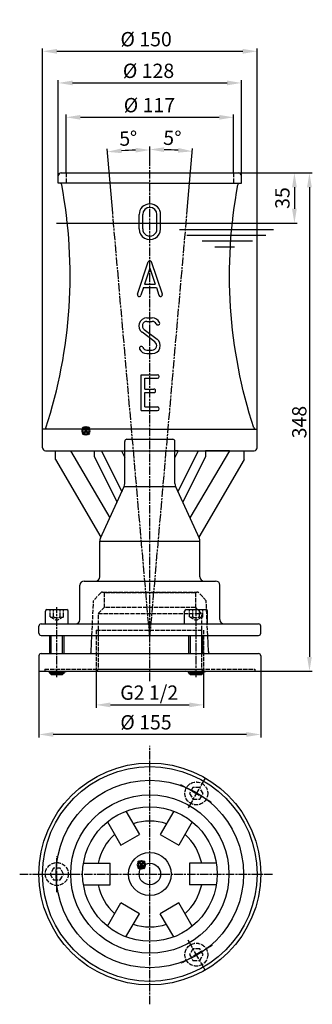
# Model space of a CAD drawing. Extents: x 1722 to 1927, y -718 to -30.
import ezdxf

# ---------------------------------------------------------------- set-up
doc = ezdxf.new("R2010")
doc.units = 0
doc.header["$MEASUREMENT"] = 0
for name, pattern in [('AM_ISO02W050', [7.5, 6, -1.5]), ('AM_ISO02W050x2', [3.75, 3, -0.75]), ('AM_ISO08W050', [18, 12, -1.5, 3, -1.5]), ('AM_ISO08W050x2', [9, 6, -0.75, 1.5, -0.75])]:
    doc.linetypes.add(name, pattern=pattern)
doc.layers.get('0').update_dxf_attribs({"linetype": 'CONTINUOUS'})
doc.layers.add('AM_12 ( Teile Referenz)', color=7, linetype='CONTINUOUS', lineweight=50, plot=False)
for name, color, linetype, lineweight in [('AM_2 ( Kontur 0.25)', 5, 'CONTINUOUS', 25), ('AM_3 ( Verdeckt )', 6, 'AM_ISO02W050', 25), ('AM_5 ( Bemassung)', 3, 'CONTINUOUS', 25), ('AM_7 (Mittellinie)', 4, 'AM_ISO08W050', 25)]:
    doc.layers.add(name, color=color, linetype=linetype, lineweight=lineweight)
doc.styles.add('AUDIT_I_060331094926-0', font='@Arial Unicode MS')
doc.dimstyles.new('AM_DIN$0', dxfattribs={"dimtxt": 3.5, "dimasz": 4, "dimexe": 1, "dimexo": 0, "dimgap": 1.5, "dimtad": 1, "dimdsep": 46, "dimtxsty": 'AUDIT_I_060331094926-0', "dimcen": 0, "dimclrd": 256, "dimclre": 256, "dimclrt": 2, "dimadec": 0, "dimazin": 2, "dimtp": 0.1, "dimtm": 0.1, "dimtfac": 0.71, "dimtmove": 0, "dimatfit": 3, "dimfxl": 1, "dimlwd": -1, "dimlwe": -1, "dimarcsym": 0})
doc.dimstyles.new('AM_DIN$2', dxfattribs={"dimtxt": 3.5, "dimasz": 4, "dimexe": 1, "dimexo": 0, "dimgap": 1.5, "dimtad": 1, "dimdsep": 46, "dimtxsty": 'AUDIT_I_060331094926-0', "dimcen": 0, "dimclrd": 256, "dimclre": 256, "dimclrt": 2, "dimadec": 0, "dimazin": 2, "dimtp": 0.1, "dimtm": 0.1, "dimtfac": 0.71, "dimtmove": 0, "dimatfit": 3, "dimfxl": 1, "dimlwd": -1, "dimlwe": -1, "dimarcsym": 0})

# ---------------------------------------------------------------- blocks, each defined once
blk = doc.blocks.new('*D0')
at = {"layer": 'AM_5 ( Bemassung)', "transparency": 16777216}
for p, q in [((1874.93, -137.45), (1915.99, -137.45)), ((1913.99, -147.45), (1913.99, -162.45)), ((1909.07, -172.45), (1915.99, -172.45))]:
    blk.add_line(p, q, dxfattribs=at)
for points in [[(1912.33, -147.45), (1915.66, -147.45), (1913.99, -137.45)], [(1912.33, -162.45), (1915.66, -162.45), (1913.99, -172.45)]]:
    blk.add_solid(points, dxfattribs=at)
at = {"layer": 'AM_5 ( Bemassung)', "color": 2, "transparency": 16777216, "insert": (1906.89, -154.95), "char_height": 10, "attachment_point": 5, "rotation": 90, "style": 'AUDIT_I_060331094926-0'}
blk.add_mtext('35', dxfattribs=at)
blk = doc.blocks.new('*D1')
at = {"layer": 'AM_5 ( Bemassung)', "transparency": 16777216}
for p, q in [((1874.93, -137.45), (1926.51, -137.45)), ((1924.51, -147.45), (1924.51, -475.45)), ((1890.43, -485.45), (1926.51, -485.45))]:
    blk.add_line(p, q, dxfattribs=at)
for points in [[(1922.84, -147.45), (1926.17, -147.45), (1924.51, -137.45)], [(1922.84, -475.45), (1926.17, -475.45), (1924.51, -485.45)]]:
    blk.add_solid(points, dxfattribs=at)
at = {"layer": 'AM_5 ( Bemassung)', "color": 2, "transparency": 16777216, "insert": (1917.4, -311.45), "char_height": 10, "attachment_point": 5, "rotation": 90, "style": 'AUDIT_I_060331094926-0'}
blk.add_mtext('{\\fArial|b0|i0|c0|p34;3}48\\P', dxfattribs=at)
blk = doc.blocks.new('*D2')
at = {"layer": 'AM_5 ( Bemassung)', "transparency": 16777216}
for p, q in [((1735.43, -474.67), (1735.43, -531.64)), ((1890.43, -485.17), (1890.43, -531.64)), ((1880.43, -529.64), (1745.43, -529.64))]:
    blk.add_line(p, q, dxfattribs=at)
for points in [[(1745.43, -527.97), (1745.43, -531.3), (1735.43, -529.64)], [(1880.43, -527.97), (1880.43, -531.3), (1890.43, -529.64)]]:
    blk.add_solid(points, dxfattribs=at)
at = {"layer": 'AM_5 ( Bemassung)', "color": 2, "transparency": 16777216, "insert": (1810.22, -522.45), "char_height": 10, "attachment_point": 5, "style": 'AUDIT_I_060331094926-0'}
blk.add_mtext('%%c 155', dxfattribs=at)
blk = doc.blocks.new('*D3')
at = {"layer": 'AM_5 ( Bemassung)', "transparency": 16777216}
for p, q in [((1812.93, -128.98), (1812.93, -119.02)), ((1839.34, -160.52), (1842.85, -120.32))]:
    blk.add_line(p, q, dxfattribs=at)
blk.add_arc((1812.93, -462.38), 341.36, 86.67851, 88.32149, dxfattribs=at)
for points in [[(1822.9, -122.83), (1822.95, -119.5), (1812.93, -121.02)], [(1832.83, -119.93), (1832.58, -123.25), (1842.68, -122.32)]]:
    blk.add_solid(points, dxfattribs=at)
at = {"layer": 'AM_5 ( Bemassung)', "color": 2, "transparency": 16777216, "insert": (1828.58, -114.28), "char_height": 10, "attachment_point": 5, "rotation": 357.4257, "style": 'AUDIT_I_060331094926-0'}
blk.add_mtext('5°', dxfattribs=at)
blk = doc.blocks.new('*D4')
at = {"layer": 'AM_5 ( Bemassung)', "transparency": 16777216}
for p, q in [((1786.95, -165.49), (1783.03, -120.68)), ((1812.93, -128.98), (1812.93, -119.37))]:
    blk.add_line(p, q, dxfattribs=at)
blk.add_arc((1812.93, -462.38), 341.01, 91.68025, 93.31975, dxfattribs=at)
for points in [[(1793.3, -123.61), (1793.06, -120.28), (1783.21, -122.67)], [(1802.9, -119.85), (1802.95, -123.18), (1812.93, -121.37)]]:
    blk.add_solid(points, dxfattribs=at)
at = {"layer": 'AM_5 ( Bemassung)', "color": 2, "transparency": 16777216, "insert": (1797.93, -114.61), "char_height": 10, "attachment_point": 5, "rotation": 2.46937, "style": 'AUDIT_I_060331094926-0'}
blk.add_mtext('5°', dxfattribs=at)
blk = doc.blocks.new('*D6')
at = {"layer": 'AM_5 ( Bemassung)', "transparency": 16777216}
for p, q in [((1748.93, -139.45), (1748.93, -72.56)), ((1758.93, -74.56), (1866.93, -74.56)), ((1876.93, -139.45), (1876.93, -72.56))]:
    blk.add_line(p, q, dxfattribs=at)
for points in [[(1758.93, -72.9), (1758.93, -76.23), (1748.93, -74.56)], [(1866.93, -72.9), (1866.93, -76.23), (1876.93, -74.56)]]:
    blk.add_solid(points, dxfattribs=at)
at = {"layer": 'AM_5 ( Bemassung)', "color": 2, "transparency": 16777216, "insert": (1812, -67.38), "char_height": 10, "attachment_point": 5, "style": 'AUDIT_I_060331094926-0'}
blk.add_mtext('%%c 128', dxfattribs=at)
blk = doc.blocks.new('*D7')
at = {"layer": 'AM_5 ( Bemassung)', "transparency": 16777216}
for p, q in [((1737.93, -316.45), (1737.93, -50.47)), ((1747.93, -52.47), (1877.93, -52.47)), ((1887.93, -316.45), (1887.93, -50.47))]:
    blk.add_line(p, q, dxfattribs=at)
for points in [[(1747.93, -50.8), (1747.93, -54.14), (1737.93, -52.47)], [(1877.93, -50.8), (1877.93, -54.14), (1887.93, -52.47)]]:
    blk.add_solid(points, dxfattribs=at)
at = {"layer": 'AM_5 ( Bemassung)', "color": 2, "transparency": 16777216, "insert": (1810.32, -45.29), "char_height": 10, "attachment_point": 5, "style": 'AUDIT_I_060331094926-0'}
blk.add_mtext('%%c 150', dxfattribs=at)
blk = doc.blocks.new('*D8')
at = {"layer": 'AM_5 ( Bemassung)', "transparency": 16777216}
for p, q in [((1775.33, -482.95), (1775.33, -510.97)), ((1850.52, -483.95), (1850.52, -510.97)), ((1785.33, -508.97), (1840.52, -508.97))]:
    blk.add_line(p, q, dxfattribs=at)
for points in [[(1785.33, -507.3), (1785.33, -510.64), (1775.33, -508.97)], [(1840.52, -507.3), (1840.52, -510.64), (1850.52, -508.97)]]:
    blk.add_solid(points, dxfattribs=at)
at = {"layer": 'AM_5 ( Bemassung)', "color": 2, "transparency": 16777216, "insert": (1812.47, -501.72), "char_height": 10, "attachment_point": 5, "style": 'AUDIT_I_060331094926-0'}
blk.add_mtext('G2 1/2', dxfattribs=at)
blk = doc.blocks.new('*D9')
at = {"layer": 'AM_5 ( Bemassung)', "transparency": 16777216}
for p, q in [((1754.43, -137.45), (1754.43, -96.55)), ((1764.43, -98.55), (1861.43, -98.55)), ((1871.43, -137.45), (1871.43, -96.55))]:
    blk.add_line(p, q, dxfattribs=at)
for points in [[(1764.43, -96.88), (1764.43, -100.21), (1754.43, -98.55)], [(1861.43, -96.88), (1861.43, -100.21), (1871.43, -98.55)]]:
    blk.add_solid(points, dxfattribs=at)
at = {"layer": 'AM_5 ( Bemassung)', "color": 2, "transparency": 16777216, "insert": (1812.63, -91.36), "char_height": 10, "attachment_point": 5, "style": 'AUDIT_I_060331094926-0'}
blk.add_mtext('%%c 117', dxfattribs=at)
blk = doc.blocks.new('*S6110')
at = {"layer": 'AM_12 ( Teile Referenz)', "color": 4}
for p, q in [((1765.74, -320), (1770.74, -315)), ((1765.74, -315), (1770.74, -320))]:
    blk.add_line(p, q, dxfattribs=at)
blk.add_circle((1768.24, -317.5), 2.5, dxfattribs=at)
blk = doc.blocks.new('*S6211')
at = {"layer": 'AM_12 ( Teile Referenz)', "color": 4}
for p, q in [((1804.51, -623.17), (1809.51, -618.17)), ((1804.51, -618.17), (1809.51, -623.17))]:
    blk.add_line(p, q, dxfattribs=at)
blk.add_circle((1807.01, -620.67), 2.5, dxfattribs=at)

msp = doc.modelspace()

# ---------------------------------------------------------------- linework, layer by layer
for p, q in [((1750.93, -137.45), (1874.93, -137.45)), ((1748.93, -144.45), (1748.93, -139.45)), ((1876.93, -144.45), (1876.93, -139.45)), ((1812.93, -144.45), (1748.93, -144.45)), ((1812.93, -144.45), (1876.93, -144.45)), ((1876.01, -144.45), (1876.93, -144.45)), ((1805.43, -176.5), (1805.43, -166.5)), ((1807.93, -176.5), (1807.93, -166.5)), ((1817.93, -176.5), (1817.93, -166.5)), ((1820.43, -176.5), (1820.43, -166.5)), ((1804.29, -222.1), (1811.79, -199.6)), ((1812.97, -203.95), (1809.29, -215)), ((1812.97, -203.95), (1816.66, -215)), ((1821.66, -222.1), (1814.16, -199.6)), ((1808.46, -217.5), (1806.66, -222.89)), ((1808.46, -217.5), (1817.49, -217.5)), ((1809.29, -215), (1816.66, -215)), ((1817.49, -217.5), (1819.29, -222.89)), ((1810.86, -238.63), (1814.61, -238.63)), ((1808.98, -246.75), (1817.98, -253.5)), ((1810.86, -241.13), (1814.61, -241.13)), ((1816.48, -255.5), (1807.48, -248.75)), ((1810.86, -261.13), (1814.61, -261.13)), ((1810.86, -263.63), (1814.61, -263.63)), ((1806.97, -278.38), (1818.22, -278.38)), ((1806.97, -303.38), (1806.97, -278.38)), ((1809.47, -280.88), (1818.22, -280.88)), ((1809.47, -288.38), (1809.47, -280.88)), ((1809.47, -288.38), (1815.72, -288.38)), ((1809.47, -290.88), (1815.72, -290.88)), ((1809.47, -300.88), (1809.47, -290.88)), ((1809.47, -300.88), (1818.22, -300.88)), ((1806.97, -303.38), (1818.22, -303.38)), ((1737.93, -329.45), (1737.93, -316.45)), ((1812.93, -316.45), (1737.93, -316.45)), ((1812.93, -316.45), (1887.93, -316.45)), ((1887.93, -329.45), (1887.93, -316.45)), ((1795.43, -331.45), (1795.43, -324.95)), ((1796.93, -323.45), (1828.93, -323.45)), ((1830.43, -331.45), (1830.43, -324.95)), ((1739.93, -331.45), (1812.93, -331.45)), ((1746.93, -337.56), (1746.93, -331.45)), ((1757.35, -331.45), (1784.89, -378.4)), ((1757.35, -331.45), (1774.05, -331.45)), ((1774.05, -331.45), (1774.05, -335.47)), ((1774.05, -335.47), (1789.97, -367.32)), ((1779.05, -331.45), (1793.29, -360.11)), ((1793.02, -331.45), (1795.43, -331.45)), ((1793.02, -331.45), (1795.43, -336.19)), ((1795.43, -354.36), (1795.43, -331.45)), ((1812.93, -331.45), (1885.93, -331.45)), ((1832.84, -331.45), (1830.43, -336.19)), ((1832.84, -331.45), (1830.43, -331.45)), ((1830.43, -354.36), (1830.43, -331.45)), ((1846.8, -331.45), (1832.57, -360.11)), ((1851.8, -335.47), (1835.88, -367.32)), ((1868.5, -331.45), (1840.97, -378.4)), ((1868.5, -331.45), (1851.8, -331.45)), ((1851.8, -331.45), (1851.8, -335.47)), ((1878.93, -337.56), (1878.93, -331.45)), ((1746.93, -337.56), (1778.75, -391.77)), ((1878.93, -337.56), (1847.1, -391.77)), ((1778.38, -392.55), (1794.97, -356.45)), ((1794.97, -356.45), (1830.88, -356.45)), ((1830.88, -356.45), (1847.47, -392.55)), ((1777.93, -394.64), (1847.93, -394.64)), ((1777.93, -419.45), (1777.93, -394.64)), ((1847.93, -419.45), (1847.93, -394.64)), ((1763.93, -449.45), (1763.93, -425.45)), ((1766.93, -422.45), (1812.93, -422.45)), ((1812.93, -422.45), (1858.93, -422.45)), ((1861.93, -449.45), (1861.93, -425.45)), ((1739.93, -452.45), (1739.93, -443.45)), ((1740.93, -442.45), (1754.93, -442.45)), ((1755.93, -452.45), (1755.93, -443.45)), ((1837.25, -452.45), (1837.25, -443.45)), ((1838.25, -442.45), (1852.25, -442.45)), ((1853.25, -452.45), (1853.25, -443.45)), ((1736.93, -452.45), (1849.04, -452.45)), ((1739.93, -452.45), (1755.93, -452.45)), ((1849.04, -452.45), (1888.93, -452.45)), ((1735.43, -458.95), (1735.43, -453.95)), ((1736.93, -460.45), (1747.93, -460.45)), ((1742.93, -473.17), (1742.93, -460.45)), ((1747.93, -460.45), (1849.04, -460.45)), ((1752.93, -473.17), (1752.93, -460.45)), ((1771.99, -471.73), (1772.48, -460.45)), ((1840.25, -473.17), (1840.25, -460.45)), ((1849.04, -460.45), (1888.93, -460.45)), ((1850.25, -473.17), (1850.25, -460.45)), ((1853.86, -471.73), (1853.37, -460.45)), ((1890.43, -458.95), (1890.43, -453.95)), ((1736.93, -473.17), (1747.93, -473.17)), ((1747.93, -473.17), (1812.93, -473.17)), ((1812.93, -473.17), (1888.93, -473.17)), ((1735.43, -474.67), (1735.43, -485.45)), ((1890.43, -474.67), (1890.43, -485.45)), ((1735.43, -485.45), (1747.93, -485.45)), ((1742.93, -486.74), (1742.93, -485.99)), ((1742.93, -486.74), (1752.93, -486.74)), ((1742.93, -486.74), (1743.93, -487.74)), ((1743.68, -485.99), (1752.18, -485.99)), ((1743.93, -487.74), (1751.93, -487.74)), ((1747.93, -485.45), (1890.43, -485.45)), ((1752.93, -486.74), (1751.93, -487.74)), ((1752.93, -486.74), (1752.93, -485.99)), ((1840.25, -486.74), (1840.25, -485.99)), ((1840.25, -486.74), (1841.25, -487.74)), ((1840.25, -486.74), (1850.25, -486.74)), ((1841, -485.99), (1849.5, -485.99)), ((1841.25, -487.74), (1849.25, -487.74)), ((1850.25, -486.74), (1849.25, -487.74)), ((1850.25, -486.74), (1850.25, -485.99)), ((1796.23, -583.21), (1805.59, -599.42)), ((1829.62, -583.21), (1820.26, -599.42)), ((1783.24, -590.71), (1792.6, -606.92)), ((1842.61, -590.71), (1833.25, -606.92)), ((1792.6, -606.92), (1805.59, -599.42)), ((1820.26, -599.42), (1833.25, -606.92)), ((1766.55, -619.62), (1785.26, -619.62)), ((1785.26, -634.62), (1785.26, -619.62)), ((1840.59, -619.62), (1840.59, -634.62)), ((1859.31, -619.62), (1840.59, -619.62)), ((1766.55, -634.62), (1785.26, -634.62)), ((1859.31, -634.62), (1840.59, -634.62)), ((1783.24, -663.54), (1792.6, -647.33)), ((1805.59, -654.83), (1792.6, -647.33)), ((1833.25, -647.33), (1820.26, -654.83)), ((1842.61, -663.54), (1833.25, -647.33)), ((1796.23, -671.04), (1805.59, -654.83)), ((1829.62, -671.04), (1820.26, -654.83))]:
    msp.add_line(p, q)
for radius in [77.5, 75, 65.51, 55.32, 46.98, 15, 7.5]:
    msp.add_circle((1812.93, -627.12), radius)
for centre, radius, start, end in [((1750.93, -139.45), 2, 90, 180), ((1874.93, -139.45), 2, 0, 90), ((1414.01, -208.96), 343.19, 341.92834, 10.62575), ((1749.84, -145.95), 1.5, 10.62575, 90), ((1812.93, -166.5), 7.5, 0, 180), ((1812.93, -166.5), 5, 0, 180), ((1812.93, -176.5), 7.5, 179.99993, 0), ((1812.93, -176.5), 5, 179.99989, 0), ((1812.97, -200), 1.25, 18.43488, 161.56513), ((1805.47, -222.5), 1.25, 161.56505, 341.56536), ((1820.47, -222.5), 1.25, 198.43464, 18.43495), ((1810.86, -244.25), 5.63, 90, 233.1301), ((1814.61, -244.25), 5.63, 25.37693, 90), ((1810.86, -244.25), 3.13, 90, 233.1301), ((1814.61, -244.25), 3.13, 25.37693, 90), ((1818.56, -242.38), 1.25, 205.37693, 25.37693), ((1814.61, -258), 5.63, 270, 53.13011), ((1806.9, -259.88), 1.25, 25.37693, 205.37693), ((1810.86, -258), 5.63, 205.37693, 270), ((1810.86, -258), 3.13, 205.37693, 270), ((1814.61, -258), 3.13, 270, 53.13016), ((1818.22, -279.63), 1.25, 270, 90), ((1815.72, -289.63), 1.25, 269.99997, 90.00003), ((1818.22, -302.13), 1.25, 270, 90), ((1887.01, -314.95), 1.5, 198.0243, 270), ((1887.01, -314.95), 1.5, 198.0243, 270), ((1739.93, -329.45), 2, 180, 270), ((1796.93, -324.95), 1.5, 90, 180), ((1828.93, -324.95), 1.5, 0, 90), ((1885.93, -329.45), 2, 270, 0), ((1790.43, -354.36), 5, 335.32314, 0), ((1835.43, -354.36), 5, 180, 204.67686), ((1782.93, -394.64), 5, 155.32314, 180), ((1842.93, -394.64), 5, 0, 24.67686), ((1774.93, -419.45), 3, 270, 0), ((1850.93, -419.45), 3, 180, 270), ((1766.93, -425.45), 3, 90, 180), ((1858.93, -425.45), 3, 0, 90), ((1740.93, -443.45), 1, 90, 180), ((1754.93, -443.45), 1, 0, 90), ((1838.25, -443.45), 1, 90, 180), ((1852.25, -443.45), 1, 0, 90), ((1736.93, -453.95), 1.5, 90, 180), ((1760.93, -449.45), 3, 270, 0), ((1864.93, -449.45), 3, 180, 270), ((1888.93, -453.95), 1.5, 0, 90), ((1736.93, -458.95), 1.5, 180, 270), ((1888.93, -458.95), 1.5, 270, 0), ((1736.93, -474.67), 1.5, 90, 180), ((1770.49, -471.67), 1.5, 270, 357.5), ((1855.36, -471.67), 1.5, 182.5, 270), ((1888.93, -474.67), 1.5, 0, 90), ((1752.18, -476.19), 9.8, 251.06171, 288.93829), ((1849.5, -476.19), 9.8, 251.06171, 288.93829), ((1812.93, -627.12), 37, 71.69505, 108.30495), ((1812.93, -627.12), 37, 131.69505, 168.30495), ((1812.93, -627.12), 37, 11.69505, 48.30495), ((1812.93, -627.12), 37, 191.69505, 228.30495), ((1812.93, -627.12), 37, 311.69505, 348.30495), ((1812.93, -627.12), 37, 251.69505, 288.30495)]:
    msp.add_arc(centre, radius, start, end)
at = {"extrusion": (0, 0, -1)}
for centre, radius, start, end in [((-2211.85, -208.96), 343.19, 341.92834, 10.62575), ((-1876.01, -145.95), 1.5, 10.62575, 90), ((-1738.84, -314.95), 1.5, 198.0243, 270), ((-1743.68, -476.19), 9.8, 251.06171, 288.93829), ((-1841, -476.19), 9.8, 251.06171, 288.93829)]:
    msp.add_arc(centre, radius, start, end, dxfattribs=at)
at = {"layer": 'AM_2 ( Kontur 0.25)'}
for p, q in [((1747.67, -172.45), (1909.07, -172.45)), ((1833.59, -176.94), (1899.32, -176.94)), ((1838.8, -180.94), (1894.08, -180.94)), ((1849.44, -184.94), (1884.61, -184.94)), ((1858.36, -188.94), (1872.14, -188.94)), ((1743.93, -473.17), (1743.93, -460.45)), ((1751.93, -473.17), (1751.93, -460.45)), ((1841.25, -473.17), (1841.25, -460.45)), ((1849.25, -473.17), (1849.25, -460.45)), ((1743.93, -487.74), (1743.93, -485.99)), ((1751.93, -487.74), (1751.93, -485.99)), ((1841.25, -487.74), (1841.25, -485.99)), ((1849.25, -487.74), (1849.25, -485.99))]:
    msp.add_line(p, q, dxfattribs=at)
at = {"layer": 'AM_3 ( Verdeckt )', "linetype": 'AM_ISO02W050x2'}
for p, q in [((1754.43, -137.45), (1754.43, -144.45)), ((1871.43, -137.45), (1871.43, -144.45)), ((1779.88, -430.17), (1845.97, -430.17)), ((1780.93, -430.67), (1780.43, -430.17)), ((1780.93, -430.67), (1780.93, -441.05)), ((1844.93, -430.67), (1780.93, -430.67)), ((1845.43, -430.17), (1844.93, -430.67)), ((1844.93, -430.67), (1844.93, -441.05)), ((1772.48, -460.45), (1773.53, -436.37)), ((1853.37, -460.45), (1852.32, -436.37)), ((1743.31, -447.45), (1743.31, -442.45)), ((1745.62, -447.45), (1745.62, -442.45)), ((1750.24, -447.45), (1750.24, -442.45)), ((1752.55, -447.45), (1752.55, -442.45)), ((1776.81, -445.17), (1780.93, -441.05)), ((1776.81, -445.17), (1849.04, -445.17)), ((1776.81, -446.17), (1776.81, -484.19)), ((1844.93, -441.05), (1780.93, -441.05)), ((1840.63, -447.45), (1840.63, -442.45)), ((1842.94, -447.45), (1842.94, -442.45)), ((1849.04, -445.17), (1844.93, -441.05)), ((1847.56, -447.45), (1847.56, -442.45)), ((1849.04, -446.17), (1849.04, -484.19)), ((1849.87, -447.45), (1849.87, -442.45)), ((1743.31, -447.45), (1747.93, -450.12)), ((1752.55, -447.45), (1747.93, -450.12)), ((1840.63, -447.45), (1845.25, -450.12)), ((1849.87, -447.45), (1845.25, -450.12)), ((1775.33, -456.67), (1850.52, -456.67)), ((1775.33, -456.67), (1775.33, -483.67)), ((1850.52, -456.67), (1850.52, -484.67)), ((1739.43, -483.95), (1739.43, -485.45)), ((1739.43, -483.95), (1886.43, -483.95)), ((1776.81, -484.19), (1775.33, -485.67)), ((1849.04, -484.19), (1776.81, -484.19)), ((1849.04, -484.19), (1850.52, -485.67)), ((1886.43, -483.95), (1886.43, -485.45)), ((1843.08, -566.76), (1840.73, -570.83)), ((1847.78, -566.76), (1843.08, -566.76)), ((1850.13, -570.83), (1847.78, -566.76)), ((1840.73, -570.83), (1843.08, -574.9)), ((1843.08, -574.9), (1847.78, -574.9)), ((1847.78, -574.9), (1850.13, -570.83)), ((1745.58, -623.05), (1743.23, -627.12)), ((1750.28, -623.05), (1745.58, -623.05)), ((1752.63, -627.12), (1750.28, -623.05)), ((1743.23, -627.12), (1745.58, -631.19)), ((1745.58, -631.19), (1750.28, -631.19)), ((1750.28, -631.19), (1752.63, -627.12)), ((1843.08, -679.35), (1840.73, -683.42)), ((1847.78, -679.35), (1843.08, -679.35)), ((1850.13, -683.42), (1847.78, -679.35)), ((1840.73, -683.42), (1843.08, -687.49)), ((1843.08, -687.49), (1847.78, -687.49)), ((1847.78, -687.49), (1850.13, -683.42))]:
    msp.add_line(p, q, dxfattribs=at)
for centre in [(1845.43, -570.83), (1747.93, -627.12), (1845.43, -683.42)]:
    msp.add_circle(centre, 8, dxfattribs=at)
for centre, radius, start, end in [((1812.93, -467.17), 50, 132.94914, 141.98715), ((1779.88, -431.67), 1.5, 90, 132.94919), ((1845.97, -431.67), 1.5, 47.0509, 90), ((1812.93, -467.17), 50, 38.01285, 47.05086), ((1744.46, -444.77), 2.93, 246.76223, 293.23777), ((1747.93, -443.49), 4.59, 239.77834, 300.22166), ((1751.39, -445.42), 2.34, 240.47836, 299.52164), ((1841.78, -444.77), 2.93, 246.76223, 293.23777), ((1845.25, -443.49), 4.59, 239.77834, 300.22166), ((1848.71, -445.42), 2.34, 240.47836, 299.52164)]:
    msp.add_arc(centre, radius, start, end, dxfattribs=at)
at = {"layer": 'AM_7 (Mittellinie)', "linetype": 'AM_ISO08W050x2'}
for p, q in [((1812.93, -492.38), (1812.93, -128.98)), ((1812.93, -462.38), (1839.34, -160.52)), ((1812.93, -462.38), (1786.95, -165.49)), ((1747.93, -489.73), (1747.93, -440.81)), ((1845.25, -489.73), (1845.25, -440.81)), ((1812.93, -718.12), (1812.93, -537.69)), ((1851.63, -560.09), (1839.41, -581.26)), ((1834.45, -564.5), (1855.93, -576.9)), ((1747.93, -639.8), (1747.93, -614.99)), ((1721.94, -627.12), (1898.63, -627.12)), ((1735.52, -627.12), (1759.97, -627.12)), ((1851.63, -694.16), (1839.41, -672.99)), ((1856.4, -677.08), (1834.92, -689.48))]:
    msp.add_line(p, q, dxfattribs=at)

# ---------------------------------------------------------------- block references
at = {"layer": 'AM_12 ( Teile Referenz)'}
for name in ['*S6110', '*S6211']:
    msp.add_blockref(name, (0, 0), dxfattribs=at)

# ---------------------------------------------------------------- dimensions: what is measured, and where the dimension line sits
at = {"layer": 'AM_5 ( Bemassung)'}
for base, p1, p2, text, picture, middle in [((1887.93, -52.47), (1737.93, -316.45), (1887.93, -316.45), '%%c <>', '*D7', (1810.32, -52.47)), ((1850.52, -508.97), (1775.33, -482.95), (1850.52, -483.95), 'G2 1/2', '*D8', (1812.47, -508.97))]:
    dim = msp.add_linear_dim(base=base, p1=p1, p2=p2, angle=0, text=text, dimstyle='AM_DIN$0', override={"dimscale": 20, "dimtxt": 0.5, "dimasz": 0.5, "dimexe": 0.1, "dimgap": 0.1, "dimdec": 0}, dxfattribs=at)
    dim.commit()
    dim.dimension.update_dxf_attribs({"geometry": picture, "text_midpoint": middle, "dimtype": 160})
for base, p1, p2, override, picture, middle in [((1876.93, -74.56), (1748.93, -139.45), (1876.93, -139.45), {"dimscale": 20, "dimtxt": 0.5, "dimasz": 0.5, "dimexe": 0.1, "dimgap": 0.1, "dimdec": 0, "dimclrt": 2}, '*D6', (1812, -74.56)), ((1871.43, -98.55), (1754.43, -137.45), (1871.43, -137.45), {"dimscale": 20, "dimtxt": 0.5, "dimasz": 0.5, "dimexe": 0.1, "dimgap": 0.1, "dimdec": 0}, '*D9', (1812.63, -98.55)), ((1735.43, -529.64), (1890.43, -485.17), (1735.43, -474.67), {"dimscale": 20, "dimtxt": 0.5, "dimasz": 0.5, "dimexe": 0.1, "dimgap": 0.1, "dimdec": 0}, '*D2', (1810.22, -529.64))]:
    dim = msp.add_linear_dim(base=base, p1=p1, p2=p2, text='%%c <>', dimstyle='AM_DIN$0', override=override, dxfattribs=at)
    dim.commit()
    dim.dimension.update_dxf_attribs({"geometry": picture, "text_midpoint": middle, "dimtype": 160})
for base, line1, line2, picture, middle in [((1793.1, -121.95), ((1812.93, -462.38), (1786.95, -165.49)), ((1812.93, -492.38), (1812.93, -128.98)), '*D4', (1798.23, -121.69)), ((1822.86, -121.16), ((1812.93, -492.38), (1812.93, -128.98)), ((1812.93, -462.38), (1839.34, -160.52)), '*D3', (1828.26, -121.36))]:
    dim = msp.add_angular_dim_2l(base=base, line1=line1, line2=line2, dimstyle='AM_DIN$2', override={"dimscale": 20, "dimtxt": 0.5, "dimasz": 0.5, "dimexe": 0.1, "dimgap": 0.1, "dimdec": 0}, dxfattribs=at)
    dim.commit()
    dim.dimension.update_dxf_attribs({"geometry": picture, "text_midpoint": middle, "dimtype": 162})
dim = msp.add_linear_dim(base=(1913.99, -172.45), p1=(1874.93, -137.45), p2=(1909.07, -172.45), angle=90, dimstyle='AM_DIN$0', override={"dimscale": 20, "dimtxt": 0.5, "dimasz": 0.5, "dimexe": 0.1, "dimgap": 0.1, "dimdec": 0}, dxfattribs=at)
dim.commit()
dim.dimension.update_dxf_attribs({"geometry": '*D0', "text_midpoint": (1906.89, -154.95)})
dim = msp.add_linear_dim(base=(1924.51, -485.45), p1=(1874.93, -137.45), p2=(1890.43, -485.45), angle=90, text='{\\fArial|b0|i0|c0|p34;3}48\\P', dimstyle='AM_DIN$0', override={"dimscale": 20, "dimtxt": 0.5, "dimasz": 0.5, "dimexe": 0.1, "dimgap": 0.1, "dimdec": 0}, dxfattribs=at)
dim.commit()
dim.dimension.update_dxf_attribs({"geometry": '*D1', "text_midpoint": (1917.4, -311.45)})

doc.saveas('drawing.dxf')
